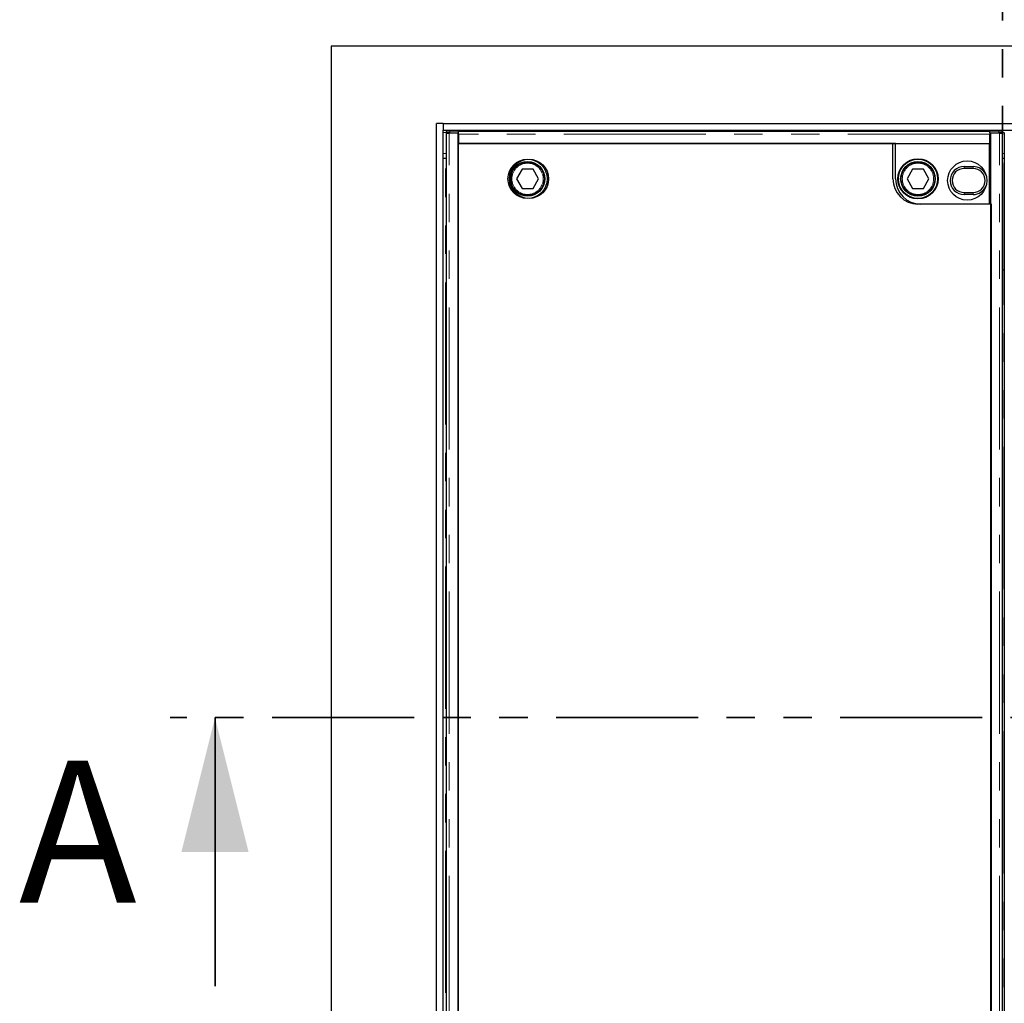
# Model space of a CAD drawing. Units: millimetres. Extents: x 301 to 7627, y 453 to 7635.
# Drawn here: x 301 to 1181, y 1112 to 1991 of the extents above; entities that cross this region are included whole.
import ezdxf

# ---------------------------------------------------------------- set-up
doc = ezdxf.new("R2010")
doc.units = ezdxf.units.MM
doc.header["$LTSCALE"] = 20
doc.linetypes.add('PHANTOM', pattern=[12.7, 6.35, -1.27, 1.27, -1.27, 1.27, -1.27])
doc.styles.add('SLDTEXTSTYLE0', font='TXT', dxfattribs={"width": 0.75})

msp = doc.modelspace()

# ---------------------------------------------------------------- linework, layer by layer
at = {"color": 7, "linetype": 'PHANTOM', "lineweight": 35}
for p, q in [((1179.33, 2117.3), (1179.33, 617.65)), ((1923.33, 1367.44), (435.33, 1367.44))]:
    msp.add_line(p, q, dxfattribs=at)
at = {"color": 7, "linetype": 'Continuous', "lineweight": 25}
for p, q in [((1779.33, 1967.44), (579.33, 1967.44)), ((579.33, 1967.44), (579.33, 767.44)), ((673.33, 836.44), (673.33, 1898.44)), ((679.33, 1898.44), (673.33, 1898.44)), ((679.33, 1898.44), (1679.33, 1898.44)), ((679.33, 1898.44), (679.33, 1892.44)), ((679.33, 1892.44), (1679.33, 1892.44)), ((679.33, 842.44), (679.33, 1892.44)), ((682.08, 1889.8), (682.08, 845.09)), ((682.16, 1891.39), (682.16, 1889.89)), ((682.18, 1889.88), (682.72, 1889.82)), ((692.7, 1889.84), (684.58, 1889.84)), ((693.2, 1891.44), (685.16, 1891.44)), ((685.16, 1889.94), (693.2, 1889.94)), ((692.7, 845.05), (692.7, 1889.84)), ((693.2, 1889.3), (692.7, 1889.3)), ((693.2, 1889.94), (693.2, 1891.44)), ((693.2, 1891.4), (1168.2, 1891.4)), ((693.2, 1889.94), (693.2, 1889.94)), ((693.2, 1888.9), (693.2, 1889.94)), ((693.2, 1888.9), (693.2, 1880.44)), ((1168.2, 1889.94), (1168.2, 1891.44)), ((1176.25, 1891.44), (1168.2, 1891.44)), ((1168.2, 1889.94), (1168.2, 1889.94)), ((1168.2, 1889.94), (1176.25, 1889.94)), ((1168.2, 1889.94), (1168.2, 1888.9)), ((1168.2, 1880.44), (1168.2, 1888.9)), ((1168.2, 1888.6), (1168.7, 1888.66)), ((1176.83, 1889.84), (1168.7, 1889.84)), ((1168.7, 1889.84), (1168.7, 845.05)), ((1178.68, 1889.82), (1179.22, 1889.88)), ((1179.25, 1889.89), (1179.25, 1891.39)), ((1179.33, 845.09), (1179.33, 1889.8)), ((1181.08, 1889.8), (1181.08, 845.09)), ((692.7, 1880.44), (692.7, 854.44)), ((1083.8, 1880.44), (692.7, 1880.44)), ((693.2, 1880.44), (1168.2, 1880.44)), ((1081.4, 1848.94), (1081.4, 1880.44)), ((1081.4, 1880.44), (1167.4, 1880.44)), ((1083.8, 1848.94), (1083.8, 1880.44)), ((1167.4, 1880.44), (1167.4, 1826.44)), ((1168.7, 1878.64), (1167.4, 1879.94)), ((679.33, 1867.44), (681.33, 1867.44)), ((681.33, 1867.44), (682.08, 1867.44)), ((1179.33, 1867.44), (1181.08, 1867.44)), ((1145.2, 1859.94), (1153.2, 1859.94)), ((1153.2, 1858.21), (1145.2, 1858.21)), ((749.89, 1857.44), (744.99, 1848.94)), ((744.99, 1848.94), (749.89, 1840.44)), ((759.71, 1857.44), (749.89, 1857.44)), ((764.62, 1848.94), (759.71, 1857.44)), ((759.71, 1840.44), (764.62, 1848.94)), ((1098.99, 1857.44), (1094.09, 1848.94)), ((1094.09, 1848.94), (1098.99, 1840.44)), ((1108.81, 1857.44), (1098.99, 1857.44)), ((1113.72, 1848.94), (1108.81, 1857.44)), ((1108.81, 1840.44), (1113.72, 1848.94)), ((749.89, 1840.44), (759.71, 1840.44)), ((1098.99, 1840.44), (1108.81, 1840.44)), ((1145.2, 1836.68), (1153.2, 1836.68)), ((1153.2, 1834.94), (1145.2, 1834.94)), ((1167.4, 1826.44), (1103.9, 1826.44)), ((1169.7, 1826.44), (1106.3, 1826.44)), ((1169.7, 908.44), (1169.7, 1826.44)), ((1181.08, 1767.44), (1179.33, 1767.44))]:
    msp.add_line(p, q, dxfattribs=at)
at = {"color": 8, "linetype": 'PHANTOM', "lineweight": 18}
for p, q in [((679.33, 1890.44), (682.16, 1890.44)), ((684.58, 845.05), (684.58, 1889.84)), ((685.16, 1891.44), (685.16, 1889.94)), ((1168.2, 1888.9), (693.2, 1888.9)), ((1176.25, 1889.94), (1176.25, 1891.44)), ((1176.83, 845.05), (1176.83, 1889.84)), ((1179.25, 1890.44), (1181.16, 1890.44)), ((679.33, 1871.44), (682.08, 1871.44)), ((681.33, 867.44), (681.33, 1867.44)), ((1179.33, 1871.44), (1181.08, 1871.44)), ((1145.2, 1858.21), (1145.2, 1859.94)), ((1153.2, 1858.21), (1153.2, 1859.94)), ((1145.2, 1834.94), (1145.2, 1836.68)), ((1153.2, 1834.94), (1153.2, 1836.68))]:
    msp.add_line(p, q, dxfattribs=at)
at = {"color": 7, "linetype": 'Continuous', "lineweight": 35}
msp.add_line((475.33, 1127.44), (475.33, 1367.44), dxfattribs=at)
at = {"color": 7, "linetype": 'Continuous', "lineweight": 25, "flags": 128}
for points in [[(685.16, 1889.94), (684.52, 1889.94), (683.91, 1889.94), (683.36, 1889.93), (682.89, 1889.93), (682.53, 1889.92), (682.28, 1889.91), (682.16, 1889.9), (682.18, 1889.88)], [(1179.22, 1889.88), (1179.24, 1889.9), (1179.12, 1889.91), (1178.88, 1889.92), (1178.51, 1889.93), (1178.04, 1889.93), (1177.49, 1889.94), (1176.88, 1889.94), (1176.25, 1889.94)]]:
    msp.add_lwpolyline(points, dxfattribs=at)
at = {"color": 7, "linetype": 'Continuous', "lineweight": 25}
for centre, radius in [((754.8, 1848.94), 17.5), ((756.1, 1848.94), 17.5), ((1103.9, 1848.94), 18), ((1103.9, 1848.94), 17.5), ((754.8, 1848.94), 15.5), ((754.8, 1848.94), 15.3), ((754.8, 1848.94), 15), ((1103.9, 1848.94), 15.5), ((1103.9, 1848.94), 15.3), ((1103.9, 1848.94), 15), ((1147.9, 1847.44), 17.5)]:
    msp.add_circle(centre, radius, dxfattribs=at)
at = {"color": 8, "linetype": 'PHANTOM', "lineweight": 18}
for centre in [(754.8, 1848.94), (1103.9, 1848.94)]:
    msp.add_circle(centre, 14, dxfattribs=at)
at = {"color": 7, "linetype": 'Continuous', "lineweight": 25}
for centre, radius, start, end in [((684.34, 1852.36), 39.1, 88.80131, 93.19972), ((1177.06, 1852.36), 39.09, 86.80023, 91.19873), ((1145.2, 1847.44), 12.5, 90, 270), ((1145.2, 1847.44), 10.77, 90, 270), ((1153.2, 1847.44), 12.5, 23.06288, 90), ((1153.2, 1847.44), 10.77, 270, 90), ((1103.9, 1848.94), 22.5, 180, 270), ((1106.3, 1848.94), 22.5, 180, 270), ((1153.2, 1847.44), 12.5, 270, 336.93712)]:
    msp.add_arc(centre, radius, start, end, dxfattribs=at)
for points, knots in [([(682.09, 1889.8), (682.09, 1889.8), (682.07, 1889.8), (682.17, 1889.81), (682.37, 1889.81), (682.68, 1889.82), (683.07, 1889.82), (683.53, 1889.83), (684.04, 1889.83), (684.4, 1889.84), (684.58, 1889.84)], [0, 0, 0, 0, 0.047199, 0.183313, 0.319404, 0.455535, 0.591649, 0.727774, 0.863881, 1, 1, 1, 1]), ([(1176.83, 1889.84), (1177, 1889.84), (1177.36, 1889.83), (1177.87, 1889.83), (1178.33, 1889.82), (1178.73, 1889.82), (1179.03, 1889.81), (1179.24, 1889.81), (1179.33, 1889.8), (1179.32, 1889.8), (1179.31, 1889.8)], [0, 0, 0, 0, 0.136118, 0.272227, 0.408347, 0.544464, 0.680593, 0.816686, 0.9528, 1, 1, 1, 1])]:
    msp.add_open_spline(points, degree=3, knots=knots, dxfattribs=at)
at = {"color": 7, "linetype": 'Continuous', "lineweight": 35}
msp.add_solid([(475.33, 1367.44), (445.33, 1247.44), (505.33, 1247.44)], dxfattribs=at)

# ---------------------------------------------------------------- texts
at = {"color": 7, "linetype": 'Continuous', "insert": (300, 1329.11), "char_height": 127, "attachment_point": 1, "style": 'SLDTEXTSTYLE0'}
msp.add_mtext('A', dxfattribs=at)

doc.saveas('drawing.dxf')
